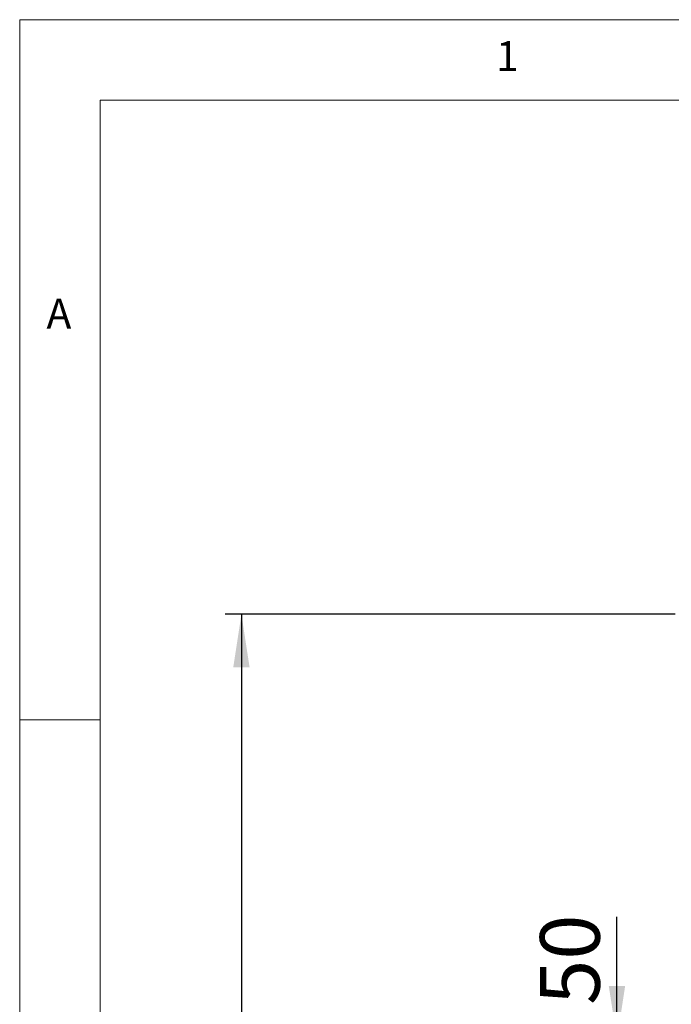
# Paper-space layout 'Blatt2' of a CAD drawing. Units: millimetres. Extents: x 5 to 415, y 5 to 292.
# Drawn here: x 5 to 45, y 231 to 292 of the extents above; entities that cross this region are included whole.
import ezdxf

# ---------------------------------------------------------------- set-up
doc = ezdxf.new("R2010")
doc.units = ezdxf.units.MM
doc.layers.add('BEMAßUNG', color=96, linetype='Continuous')
doc.styles.add('SLDTEXTSTYLE0', font='TXT', dxfattribs={"width": 0.75})
doc.dimstyles.new('SLDDIMSTYLE7', dxfattribs={"dimtxt": 3.704167, "dimasz": 3.302, "dimexe": 0, "dimexo": 0.0625, "dimgap": 0.926042, "dimtad": 1, "dimlfac": 19, "dimrnd": 1e-09, "dimzin": 12, "dimdsep": 46, "dimtxsty": 'SLDTEXTSTYLE0', "dimsah": 1, "dimcen": 0.09, "dimadec": 0, "dimazin": 3, "dimtfac": 1, "dimtmove": 0, "dimatfit": 0, "dimfxl": 0, "dimfrac": 2, "dimtolj": 1, "dimtzin": 12, "dimarcsym": 0})
doc.dimstyles.new('SLDDIMSTYLE9', dxfattribs={"dimtxt": 3.704167, "dimasz": 3.302, "dimexe": 0, "dimexo": 0.0625, "dimgap": 0.926042, "dimtad": 1, "dimlfac": 19, "dimrnd": 1e-09, "dimzin": 12, "dimdsep": 46, "dimtxsty": 'SLDTEXTSTYLE0', "dimsah": 1, "dimcen": 0.09, "dimadec": 0, "dimazin": 3, "dimtfac": 1, "dimtofl": 0, "dimtmove": 0, "dimatfit": 3, "dimfxl": 0, "dimfrac": 2, "dimtolj": 1, "dimtzin": 12, "dimarcsym": 0})

# ---------------------------------------------------------------- blocks, each defined once
blk = doc.blocks.new('_D_37')
at = {"layer": 'BEMAßUNG'}
for p, q in [((42.087, 228.674), (42.087, 236.275)), ((46.027, 228.674), (41.087, 228.674)), ((42.087, 226.043), (42.087, 228.674)), ((47.001, 226.043), (41.087, 226.043)), ((42.087, 226.043), (42.087, 219.693))]:
    blk.add_line(p, q, dxfattribs=at)
for points in [[(42.087, 228.674), (42.595, 231.976), (41.579, 231.976)], [(42.087, 226.043), (41.579, 222.741), (42.595, 222.741)]]:
    blk.add_solid(points, dxfattribs=at)
at = {"layer": 'BEMAßUNG', "insert": (37.312, 230.801), "char_height": 3.7042, "attachment_point": 1, "rotation": 90, "style": 'SLDTEXTSTYLE0'}
blk.add_mtext('50', dxfattribs=at)
blk = doc.blocks.new('_D_40')
at = {"layer": 'BEMAßUNG'}
for p, q in [((45.711, 255.069), (17.768, 255.069)), ((18.768, 255.069), (18.768, 183.911)), ((47.979, 183.911), (17.768, 183.911))]:
    blk.add_line(p, q, dxfattribs=at)
for points in [[(18.768, 255.069), (18.26, 251.767), (19.276, 251.767)], [(18.768, 183.911), (19.276, 187.213), (18.26, 187.213)]]:
    blk.add_solid(points, dxfattribs=at)
at = {"layer": 'BEMAßUNG', "insert": (13.993, 197.809), "char_height": 3.7042, "attachment_point": 1, "rotation": 90, "style": 'SLDTEXTSTYLE0'}
blk.add_mtext('1350', dxfattribs=at)

psp = doc.layouts.new('Blatt2')

# ---------------------------------------------------------------- linework, layer by layer
at = {"color": 7, "linetype": 'Continuous', "lineweight": 0}
for p, q in [((415, 292), (5, 292)), ((5, 292), (5, 5)), ((410, 287), (10, 287)), ((10, 287), (10, 10)), ((10, 248.5), (5, 248.5))]:
    psp.add_line(p, q, dxfattribs=at)

# ---------------------------------------------------------------- texts
at = {"color": 7, "linetype": 'Continuous', "lineweight": 0, "char_height": 1.85208, "attachment_point": 1, "style": 'SLDTEXTSTYLE0'}
for s, insert in [('1', (34.58333, 290.66802)), ('1', (34.58333, 290.66802)), ('A', (6.66667, 274.66802)), ('A', (6.66667, 274.66802))]:
    psp.add_mtext(s, dxfattribs=dict(at, insert=insert))

# ---------------------------------------------------------------- dimensions: what is measured, and where the dimension line sits
at = {"layer": 'BEMAßUNG'}
for base, p1, p2, dimstyle, picture, middle in [((18.76779, 183.91104), (46.71107, 255.06893), (48.97949, 183.91104), 'SLDDIMSTYLE9', '_D_40', (18.76779, 203.28325)), ((42.08664, 228.67419), (48.00054, 226.04262), (47.02686, 228.67419), 'SLDDIMSTYLE7', '_D_37', (42.08664, 233.53754))]:
    dim = psp.add_linear_dim(base=base, p1=p1, p2=p2, angle=90, dimstyle=dimstyle, dxfattribs=at)
    dim.commit()
    dim.dimension.update_dxf_attribs({"geometry": picture, "text_midpoint": middle, "dimtype": 160})

doc.saveas('drawing.dxf')
